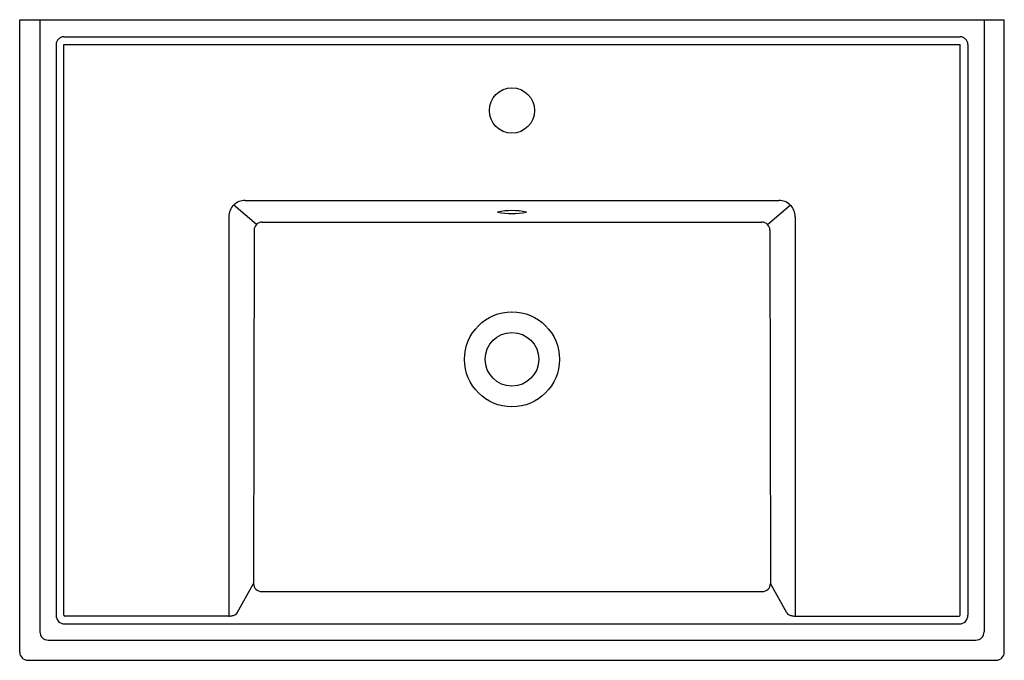
# Model space of a CAD drawing. Units: inches. Extents: x 3820.7 to 3850.7, y 103.1 to 122.6.
import ezdxf

# ---------------------------------------------------------------- set-up
doc = ezdxf.new("R2010")
doc.units = ezdxf.units.IN
doc.header["$LTSCALE"] = 0.64311
doc.header["$MEASUREMENT"] = 0
doc.header["$PDSIZE"] = 0.3125
doc.layers.get('0').update_dxf_attribs({"color": 255, "linetype": 'CONTINUOUS'})
doc.layers.get('Defpoints').update_dxf_attribs({"linetype": 'CONTINUOUS'})
doc.styles.get("Standard").update_dxf_attribs({"font": 'txt', "width": 0.8})

msp = doc.modelspace()

# ---------------------------------------------------------------- linework, layer by layer
for p, q in [((3820.679, 103.343), (3820.679, 122.593)), ((3820.679, 122.593), (3850.679, 122.593)), ((3821.296, 122.593), (3821.296, 103.959)), ((3850.063, 122.593), (3850.063, 103.959)), ((3850.679, 103.343), (3850.679, 122.593)), ((3821.788, 121.843), (3821.788, 104.465)), ((3822.025, 122.079), (3849.334, 122.079)), ((3822.025, 104.465), (3822.025, 121.843)), ((3822.025, 121.843), (3849.334, 121.843)), ((3849.334, 104.465), (3849.334, 121.843)), ((3849.571, 121.843), (3849.571, 104.465)), ((3827.552, 117.096), (3843.807, 117.096)), ((3827.893, 116.362), (3827.2, 116.952)), ((3843.465, 116.362), (3844.159, 116.952)), ((3827.054, 116.6), (3827.054, 104.438)), ((3828.068, 116.436), (3843.291, 116.436)), ((3844.305, 116.6), (3844.305, 104.438)), ((3827.82, 116.187), (3827.802, 105.429)), ((3843.539, 116.187), (3843.556, 105.429)), ((3827.302, 104.538), (3827.802, 105.429)), ((3844.057, 104.538), (3843.556, 105.429)), ((3828.051, 105.185), (3843.308, 105.185)), ((3827.054, 104.438), (3822.052, 104.438)), ((3844.305, 104.438), (3849.307, 104.438)), ((3822.052, 104.202), (3849.307, 104.202)), ((3821.546, 103.709), (3849.813, 103.709)), ((3820.929, 103.093), (3850.429, 103.093))]:
    msp.add_line(p, q)
for centre, radius in [((3835.679, 119.833), 0.69), ((3835.679, 112.258), 1.447), ((3835.679, 112.258), 0.817)]:
    msp.add_circle(centre, radius)
for centre, radius, start, end in [((3822.025, 121.843), 0.236, 90, 180), ((3849.334, 121.843), 0.236, 0, 90), ((3827.55, 116.601), 0.496, 89.7763, 180.0636), ((3843.809, 116.601), 0.496, 359.9364, 90.2237), ((3835.679, 114.535), 2.251, 78.7261, 101.2739), ((3835.679, 118.949), 2.251, 258.7261, 281.2739), ((3828.072, 116.184), 0.252, 90.9242, 179.237), ((3843.287, 116.184), 0.252, 0.763, 89.0758), ((3828.057, 105.439), 0.254, 182.2999, 268.6306), ((3843.302, 105.439), 0.254, 271.3694, 357.7001), ((3822.052, 104.465), 0.264, 180, 270), ((3822.052, 104.465), 0.0272, 180, 270), ((3827.042, 104.959), 0.521, 271.3165, 283.9343), ((3827.102, 104.759), 0.312, 282.0099, 298.7896), ((3827.21, 104.574), 0.0982, 295.6789, 339.0196), ((3844.149, 104.574), 0.0982, 200.9804, 244.3211), ((3844.257, 104.759), 0.312, 241.2104, 257.9901), ((3844.317, 104.959), 0.521, 256.0657, 268.6835), ((3849.307, 104.465), 0.264, 270, 360), ((3849.307, 104.465), 0.0272, 270, 0), ((3821.546, 103.959), 0.25, 179.9717, 270.0283), ((3849.813, 103.959), 0.25, 269.9717, 0.0283), ((3820.929, 103.343), 0.25, 179.9933, 270.0024), ((3850.43, 103.343), 0.25, 269.9976, 0.0066)]:
    msp.add_arc(centre, radius, start, end)
at = {"layer": 'Defpoints'}
msp.add_point((3835.679, 119.833), dxfattribs=at)

# ---------------------------------------------------------------- texts
for tag, p, s in [('MODELNUMBER', (3835.682, 122.597), 'K-2845-1'), ('TRADENAME', (3835.682, 122.595), 'TRESHAM'), ('PRODUCT', (3835.682, 122.594), 'BATHROOM SINK ')]:
    msp.add_attdef(tag, p, s, height=0.001, dxfattribs=at)

doc.saveas('drawing.dxf')
